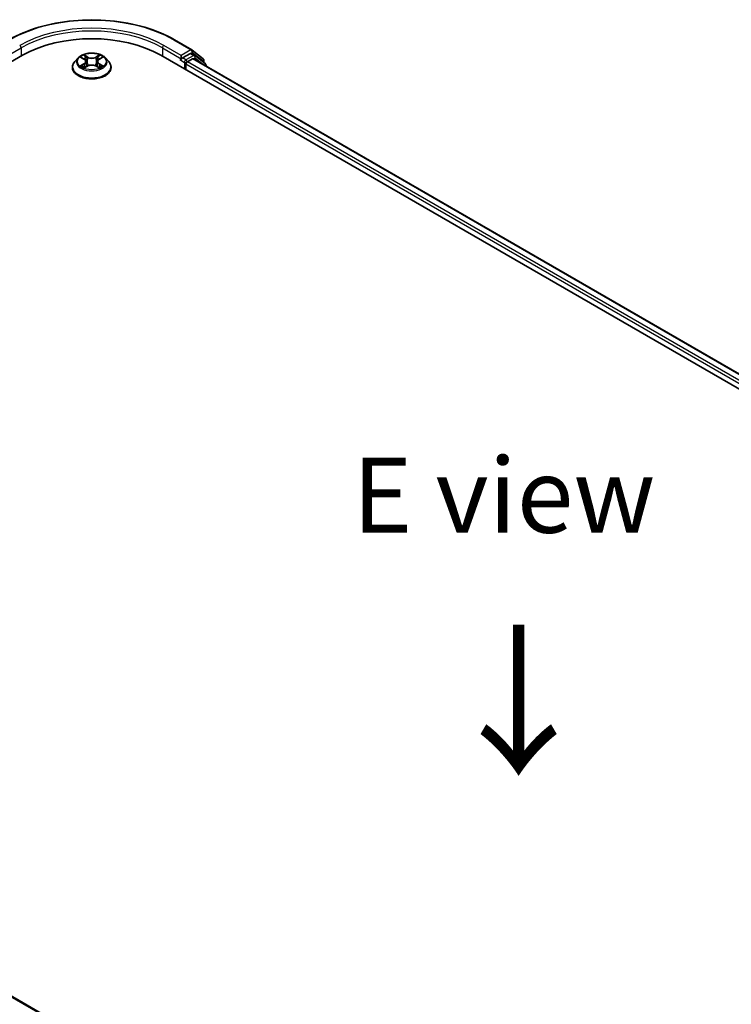
# Model space of a CAD drawing. Units: millimetres. Extents: x 10 to 6772, y 5 to 1410.
# Drawn here: x 46 to 62, y 124 to 146 of the extents above; entities that cross this region are included whole.
import ezdxf

# ---------------------------------------------------------------- set-up
doc = ezdxf.new("R2010")
doc.units = ezdxf.units.MM
doc.header["$LTSCALE"] = 0.666667
doc.layers.get('Defpoints').update_dxf_attribs({"lineweight": 25})
for name, color, linetype, lineweight in [('Dimension (ISO)', 7, 'Continuous', 18), ('Symbol (ISO)', 7, 'Continuous', 18), ('Visible (ISO)', 7, 'Continuous', 35), ('Visible Narrow (ISO)', 7, 'Continuous', 25)]:
    doc.layers.add(name, color=color, linetype=linetype, lineweight=lineweight)
doc.styles.add('Note Text (TK)', font='MS PGothic.ttf')
doc.dimstyles.new('Default - Method 1b (TK)', dxfattribs={"dimscale": 0.666667, "dimtxt": 2.5, "dimasz": 2.5, "dimexe": 1, "dimexo": 1.5, "dimgap": 1, "dimtad": 1, "dimtoh": 1, "dimrnd": 1e-08, "dimdsep": 46, "dimtxsty": 'Note Text (TK)', "dimcen": 0.09, "dimdle": 5, "dimclrd": 100, "dimclre": 100, "dimclrt": 7, "dimadec": 1, "dimazin": 1, "dimtfac": 1, "dimtmove": 0, "dimatfit": 3, "dimfxl": 1, "dimtolj": 1, "dimlwd": -1, "dimlwe": -1, "dimarcsym": 0})

# ---------------------------------------------------------------- blocks, each defined once
blk = doc.blocks.new('*D13')
at = {"layer": 'Defpoints', "color": 0}
for p in [(29.401, 128.541), (66.726, 106.544), (56.761, 100.79)]:
    blk.add_point(p, dxfattribs=at)
at = {"layer": 'Dimension (ISO)', "color": 100}
for p, q in [((28.401, 127.963), (18.382, 122.179)), ((20.492, 121.73), (55.318, 101.624)), ((65.726, 105.966), (56.094, 100.405))]:
    blk.add_line(p, q, dxfattribs=at)
for points in [[(20.631, 121.971), (20.353, 121.49), (19.049, 122.564)], [(55.456, 101.864), (55.179, 101.383), (56.761, 100.79)]]:
    blk.add_solid(points, dxfattribs=at)
at = {"layer": 'Dimension (ISO)', "color": 7, "insert": (37.252, 113.609), "char_height": 1.66667, "attachment_point": 4, "rotation": 330, "style": 'Note Text (TK)'}
blk.add_mtext('\\A1;{\\Q30.000;\\W0.816;\\H0.816x;360}', dxfattribs=at)

msp = doc.modelspace()

# ---------------------------------------------------------------- linework, layer by layer
at = {"layer": 'Visible (ISO)'}
for p, q in [((49.7108, 145.4441), (50.0984, 145.2203)), ((50.1041, 145.2163), (50.3493, 145.0182)), ((29.5691, 135.4226), (46.3301, 145.0996)), ((47.5662, 145.0402), (47.4927, 144.9582)), ((47.6382, 145.0492), (47.7013, 145.0115)), ((48.0388, 145.0115), (48.1019, 145.0492)), ((48.1019, 145.0492), (48.1019, 145.0493)), ((48.1738, 145.0402), (48.2473, 144.9582)), ((49.4099, 145.0996), (82.932, 125.7456)), ((49.8512, 145.0006), (49.8526, 145.0014)), ((49.8604, 145.0935), (49.8604, 145.0209)), ((50.0656, 145.1394), (49.8918, 145.0391)), ((49.9966, 144.9544), (50.1076, 145.0185)), ((50.1611, 145.0993), (50.0878, 145.1416)), ((82.5926, 126.2783), (50.1298, 145.0207)), ((50.4016, 144.9056), (50.1668, 145.0953)), ((50.3658, 144.9836), (50.3658, 144.9345)), ((47.4404, 144.8274), (47.4404, 144.8323)), ((47.7128, 144.8246), (47.7785, 144.8612)), ((47.7401, 144.9597), (47.7522, 144.8466)), ((47.9615, 144.8612), (48.0272, 144.8246)), ((47.9999, 144.9597), (47.9878, 144.8466)), ((48.2997, 144.8274), (48.2997, 144.8323)), ((49.9652, 144.779), (49.9652, 144.9)), ((50.4182, 144.8542), (50.4182, 144.871)), ((30.0522, 133.4289), (62.515, 114.6865))]:
    msp.add_line(p, q, dxfattribs=at)
for centre, start, end in [((50.0761, 145.1818), 51.05172, 60), ((50.1389, 145.0608), 51.05172, 60), ((50.3213, 144.9836), 0, 51.05172), ((50.3737, 144.871), 0, 51.05172)]:
    msp.add_arc(centre, 0.0444, start, end, dxfattribs=at)
for centre, major_axis, start_param, end_param in [((47.87, 144.2105), (2.1778, 0), 0.7853982, 2.3561945), ((49.829, 145.0391), (0.0222, -0.0385), 5.4977871, 7.0685835), ((50.0656, 145.1031), (0.0222, 0.0385), 0, 0.7853982), ((50.1076, 144.9822), (0.0222, 0.0385), 0, 0.7853982), ((49.9966, 144.9181), (0.0222, 0.0385), 0.7853982, 2.3561945)]:
    msp.add_ellipse(centre, major_axis=major_axis, ratio=0.5773503, start_param=start_param, end_param=end_param, dxfattribs=at)
for points, knots in [([(46.0293, 145.4441), (46.2232, 145.556), (46.447, 145.6498), (46.9329, 145.7927), (47.1949, 145.8419), (47.7324, 145.891), (48.0077, 145.891), (48.5451, 145.8419), (48.8072, 145.7927), (49.2931, 145.6498), (49.5168, 145.556), (49.7108, 145.4441)], [3.1415927, 3.1415927, 3.1415927, 3.1415927, 3.4557519, 3.4557519, 3.7699112, 3.7699112, 4.0840704, 4.0840704, 4.3982297, 4.3982297, 4.712389, 4.712389, 4.712389, 4.712389]), ([(48.1738, 145.0402), (48.1557, 145.0605), (48.1326, 145.0783), (48.0781, 145.1089), (48.0464, 145.1215), (47.9783, 145.1399), (47.9419, 145.1458), (47.8682, 145.1502), (47.8309, 145.1489), (47.7587, 145.1393), (47.7238, 145.131), (47.6597, 145.1079), (47.6305, 145.093), (47.5909, 145.0646), (47.5776, 145.0529), (47.5662, 145.0402)], [1.2629648, 1.2629648, 1.2629648, 1.2629648, 1.5839777, 1.5839777, 1.9184063, 1.9184063, 2.2514838, 2.2514838, 2.5827972, 2.5827972, 2.9145331, 2.9145331, 3.2485111, 3.2485111, 3.4494242, 3.4494242, 3.4494242, 3.4494242]), ([(47.6527, 145.0406), (47.6439, 145.0506), (47.6304, 145.0563), (47.6175, 145.0591), (47.6174, 145.0591), (47.6172, 145.0592)], [0.001902216, 0.001902216, 0.001902216, 0.001902216, 0.032055974, 0.032055974, 0.032394303, 0.032394303, 0.032394303, 0.032394303]), ([(47.6172, 145.0592), (47.6174, 145.0591), (47.6175, 145.0591), (47.6188, 145.0586), (47.62, 145.0581), (47.6212, 145.0576)], [-0.0323943032, -0.0323943032, -0.0323943032, -0.0323943032, -0.0320559737, -0.0320559737, -0.0289727583, -0.0289727583, -0.0289727583, -0.0289727583]), ([(47.6995, 145.106), (47.6994, 145.1061), (47.6993, 145.1061), (47.6992, 145.1063), (47.6991, 145.1063), (47.699, 145.1064)], [-0.00023059908, -0.00023059908, -0.00023059908, -0.00023059908, 0, 0, 0.00033832945, 0.00033832945, 0.00033832945, 0.00033832945]), ([(47.699, 145.1064), (47.6991, 145.1063), (47.6991, 145.1062), (47.6992, 145.1061), (47.6993, 145.106), (47.6993, 145.106)], [-0.00033832945, -0.00033832945, -0.00033832945, -0.00033832945, 0, 0, 0.00024151791, 0.00024151791, 0.00024151791, 0.00024151791]), ([(47.7401, 144.9597), (47.7397, 144.9637), (47.7387, 144.9677), (47.736, 144.9755), (47.7341, 144.9793), (47.7296, 144.9866), (47.7269, 144.9901), (47.7208, 144.9969), (47.7173, 145), (47.7098, 145.0061), (47.7057, 145.0089), (47.7013, 145.0115)], [0.84730152, 0.84730152, 0.84730152, 0.84730152, 0.98850982, 0.98850982, 1.12971813, 1.12971813, 1.27092643, 1.27092643, 1.41213473, 1.41213473, 1.55334303, 1.55334303, 1.55334303, 1.55334303]), ([(48.0388, 145.0115), (48.0344, 145.0089), (48.0303, 145.0061), (48.0227, 145), (48.0193, 144.9969), (48.0132, 144.9901), (48.0105, 144.9866), (48.0059, 144.9793), (48.0041, 144.9755), (48.0013, 144.9677), (48.0004, 144.9637), (47.9999, 144.9597)], [3.15904595, 3.15904595, 3.15904595, 3.15904595, 3.30025425, 3.30025425, 3.44146255, 3.44146255, 3.58267086, 3.58267086, 3.72387916, 3.72387916, 3.86508746, 3.86508746, 3.86508746, 3.86508746]), ([(48.0228, 145.075), (48.0311, 145.0865), (48.0358, 145.0983), (48.0409, 145.1062), (48.041, 145.1063), (48.041, 145.1064)], [0, 0, 0, 0, 0.032055974, 0.032055974, 0.032394303, 0.032394303, 0.032394303, 0.032394303]), ([(48.041, 145.1064), (48.0409, 145.1063), (48.0408, 145.1063), (48.04, 145.1055), (48.0392, 145.1048), (48.0384, 145.1041)], [-0.0323943032, -0.0323943032, -0.0323943032, -0.0323943032, -0.0320559737, -0.0320559737, -0.0289727583, -0.0289727583, -0.0289727583, -0.0289727583]), ([(48.1228, 145.0592), (48.1227, 145.0591), (48.1225, 145.0591), (48.1223, 145.0591), (48.1222, 145.059), (48.1221, 145.059)], [-0.00033832945, -0.00033832945, -0.00033832945, -0.00033832945, 0, 0, 0.00024151791, 0.00024151791, 0.00024151791, 0.00024151791]), ([(48.1222, 145.0589), (48.1223, 145.059), (48.1223, 145.059), (48.1226, 145.0591), (48.1227, 145.0591), (48.1228, 145.0592)], [-0.00023059908, -0.00023059908, -0.00023059908, -0.00023059908, 0, 0, 0.00033832945, 0.00033832945, 0.00033832945, 0.00033832945]), ([(49.8526, 145.0014), (49.8539, 145.0021), (49.8552, 145.003), (49.8583, 145.0056), (49.8603, 145.0075), (49.8643, 145.0118), (49.8663, 145.0142), (49.8718, 145.0207), (49.8756, 145.0253), (49.8836, 145.0334), (49.8879, 145.0368), (49.8918, 145.0391)], [0.022988029, 0.022988029, 0.022988029, 0.022988029, 0.027053401, 0.027053401, 0.033003378, 0.033003378, 0.038953354, 0.038953354, 0.050334548, 0.050334548, 0.061715743, 0.061715743, 0.061715743, 0.061715743]), ([(47.4927, 144.9582), (47.4861, 144.9509), (47.48, 144.9432), (47.4691, 144.9275), (47.4642, 144.9194), (47.4557, 144.9028), (47.4521, 144.8942), (47.4463, 144.8769), (47.4441, 144.8681), (47.4411, 144.8503), (47.4404, 144.8413), (47.4404, 144.8323)], [3.4494242, 3.4494242, 3.4494242, 3.4494242, 3.54493753, 3.54493753, 3.64045085, 3.64045085, 3.73596417, 3.73596417, 3.83147749, 3.83147749, 3.92699082, 3.92699082, 3.92699082, 3.92699082]), ([(47.4404, 144.8274), (47.4404, 144.8009), (47.4474, 144.7745), (47.4745, 144.7239), (47.4951, 144.6998), (47.5482, 144.6561), (47.5812, 144.6367), (47.6558, 144.605), (47.6975, 144.5927), (47.7852, 144.5766), (47.8311, 144.5727), (47.9227, 144.5736), (47.9683, 144.5783), (48.0549, 144.596), (48.0958, 144.609), (48.1688, 144.6421), (48.2009, 144.6622), (48.2527, 144.7079), (48.2725, 144.7335), (48.2946, 144.7822), (48.2997, 144.8048), (48.2997, 144.8274)], [3.9269908, 3.9269908, 3.9269908, 3.9269908, 4.2267014, 4.2267014, 4.5391124, 4.5391124, 4.8636054, 4.8636054, 5.1893334, 5.1893334, 5.5140838, 5.5140838, 5.8384387, 5.8384387, 6.1632728, 6.1632728, 6.4890702, 6.4890702, 6.8129852, 6.8129852, 7.0685835, 7.0685835, 7.0685835, 7.0685835]), ([(47.6179, 144.862), (47.6178, 144.8619), (47.6177, 144.8619), (47.6175, 144.8618), (47.6174, 144.8618), (47.6172, 144.8617)], [-0.00023059908, -0.00023059908, -0.00023059908, -0.00023059908, 0, 0, 0.00033832945, 0.00033832945, 0.00033832945, 0.00033832945]), ([(47.6172, 144.8617), (47.6174, 144.8618), (47.6175, 144.8618), (47.6178, 144.8618), (47.6179, 144.8619), (47.618, 144.8619)], [-0.00033832945, -0.00033832945, -0.00033832945, -0.00033832945, 0, 0, 0.00024151791, 0.00024151791, 0.00024151791, 0.00024151791]), ([(47.6668, 144.8563), (47.6695, 144.8541), (47.6724, 144.8519), (47.6786, 144.8474), (47.6819, 144.8452), (47.689, 144.8408), (47.6927, 144.8386), (47.7006, 144.8344), (47.7047, 144.8323), (47.7115, 144.8291), (47.7141, 144.8279), (47.7167, 144.8268)], [4.53491661, 4.53491661, 4.53491661, 4.53491661, 4.60506204, 4.60506204, 4.67520747, 4.67520747, 4.7453529, 4.7453529, 4.81549833, 4.81549833, 4.85637589, 4.85637589, 4.85637589, 4.85637589]), ([(47.7154, 144.8261), (47.7082, 144.8265), (47.7038, 144.8219), (47.6991, 144.8147), (47.6991, 144.8146), (47.699, 144.8145)], [0.002431037, 0.002431037, 0.002431037, 0.002431037, 0.032055974, 0.032055974, 0.032394303, 0.032394303, 0.032394303, 0.032394303]), ([(47.699, 144.8145), (47.6991, 144.8146), (47.6992, 144.8147), (47.7001, 144.8154), (47.7008, 144.8161), (47.7016, 144.8167)], [-0.0323943032, -0.0323943032, -0.0323943032, -0.0323943032, -0.0320559737, -0.0320559737, -0.0289727583, -0.0289727583, -0.0289727583, -0.0289727583]), ([(47.9615, 144.8612), (47.9517, 144.8668), (47.9404, 144.8713), (47.9162, 144.8783), (47.9033, 144.8806), (47.8768, 144.883), (47.8633, 144.883), (47.8368, 144.8806), (47.8238, 144.8783), (47.7996, 144.8713), (47.7884, 144.8668), (47.7785, 144.8612)], [1.5882496, 1.5882496, 1.5882496, 1.5882496, 1.8954276, 1.8954276, 2.2026055, 2.2026055, 2.5097835, 2.5097835, 2.8169614, 2.8169614, 3.1241394, 3.1241394, 3.1241394, 3.1241394]), ([(48.0233, 144.8268), (48.0259, 144.8279), (48.0285, 144.8291), (48.0353, 144.8323), (48.0394, 144.8344), (48.0473, 144.8386), (48.051, 144.8408), (48.0581, 144.8452), (48.0614, 144.8474), (48.0677, 144.8519), (48.0706, 144.8541), (48.0732, 144.8563)], [6.13919839, 6.13919839, 6.13919839, 6.13919839, 6.18007596, 6.18007596, 6.25022139, 6.25022139, 6.32036682, 6.32036682, 6.39051225, 6.39051225, 6.46065768, 6.46065768, 6.46065768, 6.46065768]), ([(48.0406, 144.8149), (48.0406, 144.8148), (48.0407, 144.8148), (48.0408, 144.8147), (48.0409, 144.8146), (48.041, 144.8145)], [-0.00023059908, -0.00023059908, -0.00023059908, -0.00023059908, 0, 0, 0.00033832945, 0.00033832945, 0.00033832945, 0.00033832945]), ([(48.041, 144.8145), (48.041, 144.8146), (48.0409, 144.8147), (48.0408, 144.8148), (48.0408, 144.8149), (48.0407, 144.8149)], [-0.00033832945, -0.00033832945, -0.00033832945, -0.00033832945, 0, 0, 0.00024151791, 0.00024151791, 0.00024151791, 0.00024151791]), ([(48.0857, 144.8622), (48.0945, 144.8639), (48.1089, 144.8647), (48.1225, 144.8618), (48.1227, 144.8618), (48.1228, 144.8617)], [0, 0, 0, 0, 0.032055974, 0.032055974, 0.032394303, 0.032394303, 0.032394303, 0.032394303]), ([(48.1228, 144.8617), (48.1227, 144.8618), (48.1226, 144.8618), (48.1212, 144.8623), (48.12, 144.8628), (48.1189, 144.8632)], [-0.0323943032, -0.0323943032, -0.0323943032, -0.0323943032, -0.0320559737, -0.0320559737, -0.0289727583, -0.0289727583, -0.0289727583, -0.0289727583]), ([(48.2997, 144.8323), (48.2997, 144.8413), (48.2989, 144.8503), (48.296, 144.8681), (48.2937, 144.8769), (48.2879, 144.8942), (48.2843, 144.9028), (48.2759, 144.9194), (48.271, 144.9275), (48.26, 144.9432), (48.254, 144.9509), (48.2473, 144.9582)], [0.78539816, 0.78539816, 0.78539816, 0.78539816, 0.88091149, 0.88091149, 0.97642481, 0.97642481, 1.07193813, 1.07193813, 1.16745145, 1.16745145, 1.26296478, 1.26296478, 1.26296478, 1.26296478])]:
    msp.add_open_spline(points, degree=3, knots=knots, dxfattribs=at)
for points in [[(47.6212, 145.0576), (47.627, 145.0553), (47.6328, 145.0525), (47.6382, 145.0492)], [(48.0384, 145.1041), (48.0311, 145.0972), (48.0236, 145.0888), (48.0153, 145.0806)], [(47.7016, 144.8167), (47.7053, 144.8198), (47.709, 144.8225), (47.7128, 144.8246)], [(48.1189, 144.8632), (48.1076, 144.867), (48.0963, 144.8694), (48.0877, 144.8711)]]:
    msp.add_open_spline(points, degree=3, dxfattribs=at)
at = {"layer": 'Visible Narrow (ISO)'}
for p, q in [((49.6885, 145.4419), (50.0761, 145.2181)), ((45.8796, 145.0209), (46.2987, 145.2629)), ((46.2987, 145.2629), (46.2987, 145.0814)), ((49.4414, 145.2629), (49.8604, 145.0209)), ((49.4414, 145.2629), (49.4414, 145.0814)), ((49.8604, 145.0935), (49.4728, 145.3173)), ((50.0761, 145.2181), (49.8604, 145.0935)), ((47.6172, 145.0592), (47.6975, 145.0112)), ((47.7821, 145.0601), (47.699, 145.1064)), ((47.7248, 145.0806), (47.777, 145.0515)), ((47.7695, 144.9466), (47.743, 145.0423)), ((47.777, 145.0515), (47.7695, 144.9466)), ((48.041, 145.1064), (47.9579, 145.0601)), ((47.9631, 145.0515), (48.0153, 145.0806)), ((47.9631, 145.0515), (47.9705, 144.9466)), ((47.9971, 145.0423), (47.9705, 144.9466)), ((48.0426, 145.0112), (48.1228, 145.0592)), ((49.829, 145.0028), (49.9337, 144.9423)), ((49.9652, 144.9967), (49.8918, 145.0391)), ((50.1389, 145.0971), (49.9652, 144.9967)), ((50.0656, 145.1394), (50.1076, 145.1636)), ((50.0656, 145.1394), (50.1389, 145.0971)), ((50.1076, 145.1636), (50.3528, 144.9655)), ((82.5796, 126.2708), (50.1076, 145.0185)), ((50.1311, 145.02), (50.1703, 145.0426)), ((50.1703, 145.0426), (50.3667, 144.8839)), ((47.6975, 144.9097), (47.6172, 144.8617)), ((47.6523, 144.8711), (47.7028, 144.9012)), ((47.6791, 144.8471), (47.6738, 144.8557)), ((47.699, 144.8145), (47.7821, 144.8608)), ((47.7028, 144.9012), (47.708, 144.8308)), ((47.7084, 144.8247), (47.7084, 144.8246)), ((47.7086, 144.822), (47.7086, 144.822)), ((47.9579, 144.8608), (48.041, 144.8145)), ((48.0314, 144.822), (48.0314, 144.822)), ((48.0316, 144.8247), (48.0316, 144.8246)), ((48.0373, 144.9012), (48.0321, 144.8308)), ((48.0373, 144.9012), (48.0877, 144.8711)), ((48.1228, 144.8617), (48.0426, 144.9097)), ((48.0663, 144.8557), (48.061, 144.8471)), ((49.9337, 144.9423), (49.9337, 144.7972)), ((82.4397, 126.1508), (49.9652, 144.9)), ((82.4704, 126.2057), (49.9966, 144.9544)), ((50.3528, 144.9655), (50.3528, 144.9451)), ((30.03, 133.4267), (62.502, 114.679))]:
    msp.add_line(p, q, dxfattribs=at)
for centre, major_axis, ratio, start_param, end_param in [((47.87, 144.3919), (2.5718, 0), 0.5773503, 0.7853982, 2.3561945), ((47.87, 144.3919), (-2.2667, 0), 0.5773503, 3.9269908, 5.4977871), ((47.87, 144.3556), (2.2222, 0), 0.5773503, 0.7853982, 2.3561945), ((49.6885, 145.4056), (0.0222, 0.0385), 0.5773503, 0, 0.7853982), ((46.2672, 145.281), (-0.0222, 0.0385), 0.5773503, 3.9269908, 5.4977871), ((49.4728, 145.281), (0.0222, 0.0385), 0.5773503, 0.7853982, 2.3561945), ((50.0761, 145.1818), (0.0222, 0.0385), 0.5773503, 0, 0.7853982), ((50.0761, 145.1818), (-0.0222, 0.0385), 0.5773503, 3.9269908, 5.4977871), ((50.0761, 145.1818), (0.0279, 0.0346), 0.8131434, 4.839733, 6.2831853), ((47.87, 144.9494), (-0.3421, 0), 0.5773503, 5.8056187, 9.9023446), ((47.87, 144.9605), (-0.3052, 0), 0.5773503, 5.3071026, 5.6884717), ((47.87, 144.9269), (0.2388, 0), 0.5773503, 2.1762943, 2.4206222), ((47.6975, 145.0052), (0.0038, 0.00636), 0.5873385, 0, 0.7942785), ((47.6064, 144.9605), (0.1265, 0), 0.5773503, 5.5152404, 7.0511302), ((47.7196, 145.0781), (-0.00605, -0.00427), 0.1849737, 1.043317, 2.4384992), ((47.7001, 145.0473), (0.0314, -0.0627), 0.5476269, 1.2270205, 1.8422764), ((47.7379, 145.0398), (-0.00714, -0.00198), 0.2229178, 3.8515805, 5.2070037), ((47.7821, 145.054), (-0.00361, -0.00647), 0.5671862, 3.9184152, 5.401945), ((47.87, 145.1071), (0.1339, 0), 0.5773503, 3.9444441, 5.4803339), ((47.87, 145.1126), (-0.1265, 0), 0.5773503, 0.8028515, 2.3387412), ((47.9579, 145.054), (0.00361, -0.00647), 0.5671862, 0.8812403, 2.3647701), ((48.1336, 144.9605), (-0.1265, 0), 0.5773503, 5.5152404, 7.0511302), ((48.0399, 145.0473), (-0.0314, -0.0627), 0.5476269, 4.4409089, 5.0561648), ((48.0022, 145.0398), (-0.00714, 0.00198), 0.2229178, 4.2177743, 5.5731974), ((47.87, 144.9269), (0.2388, 0), 0.5773503, 0.7209705, 0.9652983), ((48.0204, 145.0781), (-0.00605, 0.00427), 0.1849737, 0.7030935, 2.0982756), ((48.0426, 145.0052), (-0.0038, 0.00636), 0.5873385, 5.4889069, 6.2831853), ((47.87, 144.9605), (-0.3052, 0), 0.5773503, 3.7363063, 4.1176753), ((49.9652, 144.9605), (-0.0222, -0.0385), 0.5773503, 3.9269908, 5.4977871), ((49.9652, 144.9605), (-0.0222, 0.0385), 0.5773503, 4.22077, 5.4977871), ((50.1389, 145.0608), (0.0222, 0.0385), 0.5773503, 0, 0.7853982), ((50.1389, 145.0608), (-0.0222, 0.0385), 0.5773503, 3.9269908, 5.4977871), ((50.1389, 145.0608), (0.0279, 0.0346), 0.8131434, 4.839733, 6.2831853), ((50.3213, 144.9836), (0.0279, 0.0346), 0.8131434, 4.839733, 6.2831853), ((50.3213, 144.9836), (0.0444, 0), 0.5773503, 5.4977871, 6.2831853), ((47.87, 144.8455), (-0.4248, 0), 0.5773503, 5.8056187, 9.9023446), ((47.87, 144.8323), (-0.4296, 0), 0.5773503, 0, 3.1415927), ((47.87, 144.8274), (0.4296, 0), 0.5773503, 3.1415927, 6.2831853), ((47.87, 144.9605), (0.3052, 0), 0.5773503, 3.7363063, 4.1176753), ((47.6576, 144.8686), (-0.00142, -0.00727), 0.7797536, 4.5269049, 5.922087), ((47.635, 144.8135), (-0.0234, -0.0558), 0.7122196, 2.6720097, 3.2872655), ((47.6791, 144.8532), (-0.0063, -0.0039), 0.7297361, 5.1634453, 5.7754826), ((47.6975, 144.9037), (0.0038, -0.00636), 0.5873385, 0.8637843, 2.3473142), ((47.6064, 144.9549), (0.1339, 0), 0.5773503, 5.5152404, 6.3450887), ((47.7644, 144.9441), (-0.00714, -0.00198), 0.2228845, 3.8515738, 5.2026198), ((47.7821, 144.8548), (-0.00361, 0.00647), 0.5671862, 5.5063628, 6.2831853), ((47.87, 144.8083), (0.1265, 0), 0.5773503, 0.8028515, 2.3387412), ((47.9579, 144.8548), (0.00361, 0.00647), 0.5671862, 0, 0.7768225), ((47.9757, 144.9441), (-0.00714, 0.00198), 0.2228845, 4.2221582, 5.5732041), ((48.1336, 144.9549), (-0.1339, 0), 0.5773503, 6.221282, 7.0511302), ((48.0426, 144.9037), (-0.0038, -0.00636), 0.5873385, 3.9358711, 5.419401), ((47.87, 144.9605), (0.3052, 0), 0.5773503, 5.3071026, 5.6884717), ((48.1051, 144.8135), (0.0234, -0.0558), 0.7122196, 2.9959198, 3.6111756), ((48.0609, 144.8532), (-0.0063, 0.0039), 0.7297361, 3.6492954, 4.2613326), ((48.0824, 144.8686), (0.00142, -0.00727), 0.7797536, 0.3610983, 1.7562804), ((49.9652, 144.9605), (0.0444, 0), 0.5773503, 3.9269908, 4.9915058), ((50.3737, 144.871), (0.0279, 0.0346), 0.8131434, 5.0143174, 6.2831853), ((50.3737, 144.871), (0.0444, 0), 0.5773503, 5.7449339, 6.2831853)]:
    msp.add_ellipse(centre, major_axis=major_axis, ratio=ratio, start_param=start_param, end_param=end_param, dxfattribs=at)
msp.add_ellipse((47.87, 144.9605), major_axis=(0.3173, 0), ratio=0.5773503, dxfattribs=at)
for points in [[(47.6993, 145.106), (47.7043, 145.0981), (47.709, 145.0864), (47.7173, 145.075)], [(47.7248, 145.0806), (47.7156, 145.0896), (47.7075, 145.0989), (47.6995, 145.106)], [(47.7173, 145.075), (47.7248, 145.0646), (47.7307, 145.0525), (47.7341, 145.0402)], [(47.7341, 145.0402), (47.7429, 145.0083), (47.7518, 144.9764), (47.7606, 144.9445)], [(47.9794, 144.9445), (47.9883, 144.9764), (47.9971, 145.0083), (48.006, 145.0402)], [(48.006, 145.0402), (48.0094, 145.0525), (48.0153, 145.0646), (48.0228, 145.075)], [(48.1221, 145.059), (48.1094, 145.0562), (48.0961, 145.0505), (48.0874, 145.0406)], [(48.1019, 145.0493), (48.1083, 145.0531), (48.1153, 145.0563), (48.1222, 145.0589)], [(47.6523, 144.8711), (47.6429, 144.8693), (47.6302, 144.8666), (47.6179, 144.862)], [(47.618, 144.8619), (47.6314, 144.8647), (47.6456, 144.8639), (47.6543, 144.8622)], [(47.6543, 144.8622), (47.6589, 144.8614), (47.6631, 144.8593), (47.6668, 144.8563)], [(47.7606, 144.9445), (47.7681, 144.9176), (47.7768, 144.8912), (47.7872, 144.8657)], [(47.7942, 144.8688), (47.7846, 144.894), (47.7765, 144.9201), (47.7695, 144.9466)], [(47.9705, 144.9466), (47.9636, 144.9201), (47.9555, 144.894), (47.9458, 144.8688)], [(47.9528, 144.8657), (47.9633, 144.8912), (47.9719, 144.9176), (47.9794, 144.9445)], [(48.0407, 144.8149), (48.0361, 144.822), (48.0317, 144.8265), (48.0246, 144.8261)], [(48.0272, 144.8246), (48.0318, 144.8221), (48.0362, 144.8187), (48.0406, 144.8149)], [(48.0732, 144.8563), (48.0769, 144.8593), (48.0811, 144.8614), (48.0857, 144.8622)]]:
    msp.add_open_spline(points, degree=3, dxfattribs=at)

# ---------------------------------------------------------------- texts
at = {"layer": 'Symbol (ISO)', "color": 7, "insert": (57.0357, 135.3135), "char_height": 1.666667, "attachment_point": 5, "line_spacing_factor": 1.5, "style": 'Note Text (TK)'}
msp.add_mtext('\\fＭＳ Ｐゴシック|b0|i0;E view', dxfattribs=at)
at = {"layer": 'Symbol (ISO)', "color": 7, "insert": (57.3164, 132.5831), "char_height": 2.666667, "attachment_point": 4, "rotation": 270, "line_spacing_factor": 1.5, "style": 'Note Text (TK)'}
msp.add_mtext('\\fＭＳ Ｐゴシック|b0|i0;{\\H2.6667;→}', dxfattribs=at)

# ---------------------------------------------------------------- dimensions: what is measured, and where the dimension line sits
at = {"layer": 'Dimension (ISO)', "color": 100}
dim = msp.add_linear_dim(base=(56.7609, 100.7904), p1=(29.4014, 128.5408), p2=(66.7262, 106.5438), angle=150, text='{\\Q30.000;\\W0.816;\\H0.816x;<>}', dimstyle='Default - Method 1b (TK)', override={"dimgap": 1, "dimtoh": 0, "dimdec": 2, "dimlfac": 8.309731, "dimtol": 0, "dimlim": 0, "dimtp": 0, "dimtm": 0, "dimtdec": 2, "dimtofl": 0, "dimatfit": 1}, dxfattribs=at)
dim.commit()
dim.dimension.update_dxf_attribs({"geometry": '*D13', "text_midpoint": (37.9048, 111.677), "dimtype": 160})

doc.saveas('drawing.dxf')
